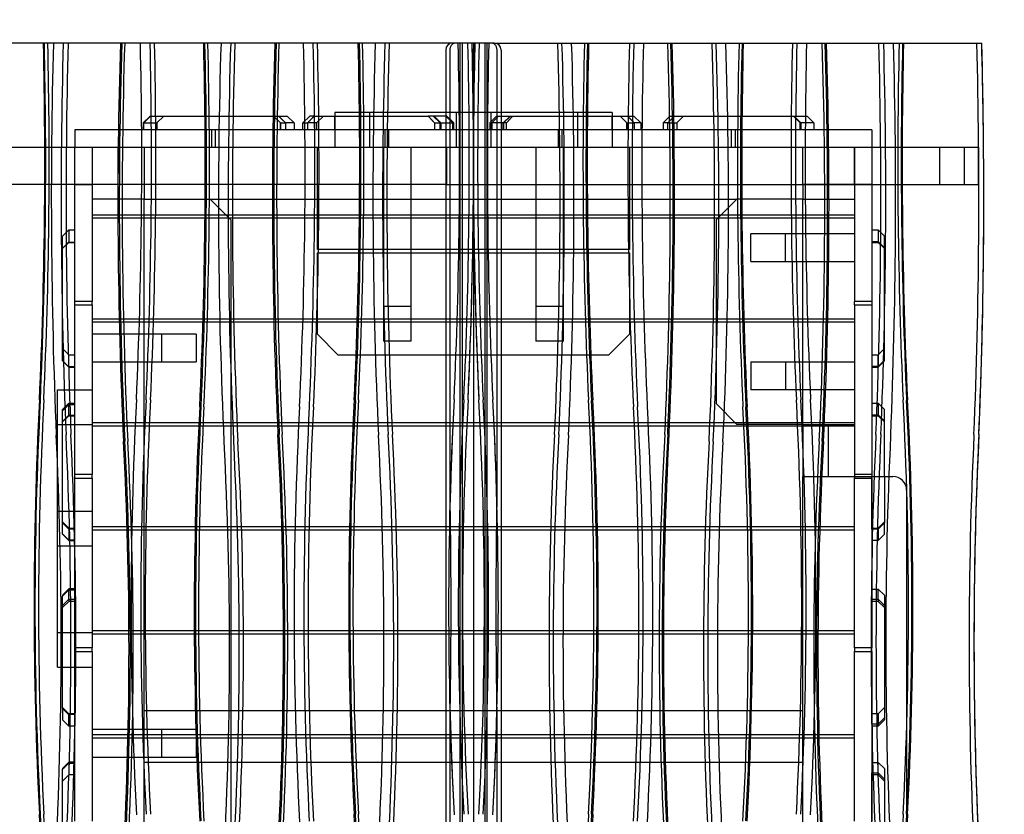
# Model space of a CAD drawing. Units: millimetres. Extents: x -0.05 to 4.2, y -2.8 to 2.4.
# Drawn here: x 1.45 to 2.87, y -0.11 to 1.03 of the extents above; entities that cross this region are included whole.
import ezdxf

# ---------------------------------------------------------------- set-up
doc = ezdxf.new("R2010")
doc.units = ezdxf.units.MM
doc.linetypes.add('HIDDEN', pattern=[9.525, 6.35, -3.175])
doc.layers.add('SICHERHEITSBEREICH', color=1, linetype='HIDDEN')
doc.layers.add('SPIELGERÄTE', color=7, linetype='Continuous')

# ---------------------------------------------------------------- blocks, each defined once
blk = doc.blocks.new('1.450')
at = {"layer": 'SICHERHEITSBEREICH'}
blk.add_lwpolyline([(2.7, -2.4), (1.5, -2.4, -0.414214), (0, -0.9), (0, 0.9, -0.414214), (1.5, 2.4), (2.7, 2.4, -0.414214), (4.2, 0.9), (4.2, -0.9, -0.414214)], format="xyb", close=True, dxfattribs=at)
at = {"layer": 'SPIELGERÄTE'}
for p, q in [((1.4794, 1), (1.3667, 1)), ((1.5908, 1), (1.4808, 1)), ((1.7107, 1), (1.5927, 1)), ((1.8133, 1), (1.7125, 1)), ((1.9338, 1), (1.8152, 1)), ((2.07, 1), (1.9356, 1)), ((2.13, 1), (2.07, 1)), ((2.0806, -0.477), (2.0806, 1)), ((2.0835, 1), (2.0835, -0.477)), ((2.1, 1), (2.1, 0.8586)), ((2.1165, 1), (2.1165, -0.477)), ((2.1194, 1), (2.1194, -0.477)), ((2.13, 1), (2.2644, 1)), ((2.2662, 1), (2.3848, 1)), ((2.3867, 1), (2.4875, 1)), ((2.4893, 1), (2.6073, 1)), ((2.6092, 1), (2.7192, 1)), ((2.7206, 1), (2.8333, 1)), ((2.06, 0.99), (2.06, -0.467)), ((2.066, 0.99), (2.066, 0.3325)), ((2.134, 0.3325), (2.134, 0.99)), ((2.14, 0.99), (2.14, -0.467)), ((1.95, 0.9), (1.9, 0.9)), ((1.9, 0.9), (1.9, 0.85)), ((2.25, 0.9), (1.95, 0.9)), ((1.95, 0.9), (1.95, 0.85)), ((2.075, 0.9), (2.075, 0.85)), ((2.125, 0.9), (2.125, 0.85)), ((2.3, 0.9), (2.25, 0.9)), ((2.25, 0.9), (2.25, 0.85)), ((2.3, 0.9), (2.3, 0.85)), ((1.6334, 0.8948), (1.6235, 0.8849)), ((1.6334, 0.8948), (1.6235, 0.8849)), ((1.6242, 0.8849), (1.6235, 0.8849)), ((1.6235, 0.8849), (1.6235, 0.875)), ((1.6235, 0.8849), (1.6235, 0.875)), ((1.6242, 0.875), (1.6242, 0.8849)), ((1.6242, 0.8849), (1.6334, 0.8849)), ((1.6334, 0.8948), (1.6343, 0.8948)), ((1.6334, 0.8849), (1.6433, 0.8849)), ((1.6343, 0.8948), (1.8186, 0.8948)), ((1.6433, 0.8849), (1.6532, 0.8948)), ((1.6433, 0.8849), (1.6433, 0.875)), ((1.8215, 0.8849), (1.8116, 0.8948)), ((1.8215, 0.8849), (1.8116, 0.8948)), ((1.8186, 0.8948), (1.8215, 0.8948)), ((1.8215, 0.8948), (1.8314, 0.8948)), ((1.8215, 0.8849), (1.829, 0.8849)), ((1.8215, 0.875), (1.8215, 0.8849)), ((1.8215, 0.8849), (1.8215, 0.875)), ((1.8314, 0.8849), (1.829, 0.8849)), ((1.829, 0.8849), (1.829, 0.875)), ((1.8314, 0.8948), (1.8413, 0.8849)), ((1.8413, 0.8849), (1.8314, 0.8849)), ((1.8413, 0.8849), (1.8413, 0.875)), ((1.8638, 0.8948), (1.8539, 0.8849)), ((1.8539, 0.8849), (1.8608, 0.8849)), ((1.8539, 0.875), (1.8539, 0.8849)), ((1.8737, 0.8849), (1.8608, 0.8849)), ((1.8608, 0.875), (1.8608, 0.8849)), ((1.8701, 0.8948), (1.8638, 0.8948)), ((1.8701, 0.8948), (2.0346, 0.8948)), ((1.8834, 0.8948), (1.8735, 0.8849)), ((1.8735, 0.8849), (1.8735, 0.875)), ((1.8737, 0.8849), (1.8836, 0.8948)), ((1.8737, 0.875), (1.8737, 0.8849)), ((1.9, 0.875), (1.9, 0.8948)), ((2.0618, 0.8948), (2.0346, 0.8948)), ((2.0519, 0.8849), (2.042, 0.8948)), ((2.0432, 0.8948), (2.0531, 0.8849)), ((2.0437, 0.8849), (2.0717, 0.8849)), ((2.0437, 0.8849), (2.0437, 0.875)), ((2.0519, 0.875), (2.0519, 0.8849)), ((2.0531, 0.8849), (2.0531, 0.875)), ((2.0702, 0.8849), (2.0603, 0.8948)), ((2.0715, 0.8849), (2.0616, 0.8948)), ((2.0618, 0.8948), (2.0717, 0.8849)), ((2.0702, 0.875), (2.0702, 0.8849)), ((2.0715, 0.875), (2.0715, 0.8849)), ((2.0717, 0.875), (2.0717, 0.8849)), ((2.1334, 0.8948), (2.1235, 0.8849)), ((2.1334, 0.8948), (2.1235, 0.8849)), ((2.1235, 0.8849), (2.1235, 0.875)), ((2.1477, 0.8849), (2.1235, 0.8849)), ((2.1235, 0.8849), (2.1235, 0.875)), ((2.1362, 0.8948), (2.1263, 0.8849)), ((2.1263, 0.8849), (2.1263, 0.875)), ((2.1334, 0.8948), (2.1568, 0.8948)), ((2.143, 0.8849), (2.1529, 0.8948)), ((2.143, 0.875), (2.143, 0.8849)), ((2.1433, 0.8849), (2.1532, 0.8948)), ((2.1433, 0.8849), (2.1433, 0.875)), ((2.1477, 0.875), (2.1477, 0.8849)), ((2.1568, 0.8948), (2.3224, 0.8948)), ((2.3, 0.875), (2.3, 0.8948)), ((2.3215, 0.8849), (2.3116, 0.8948)), ((2.3215, 0.8849), (2.3116, 0.8948)), ((2.3215, 0.875), (2.3215, 0.8849)), ((2.3215, 0.8849), (2.3317, 0.8849)), ((2.3215, 0.8849), (2.3215, 0.875)), ((2.3224, 0.8948), (2.3314, 0.8948)), ((2.3314, 0.8948), (2.3413, 0.8849)), ((2.3413, 0.8849), (2.3317, 0.8849)), ((2.3317, 0.8849), (2.3317, 0.875)), ((2.3413, 0.8849), (2.3413, 0.875)), ((2.3834, 0.8948), (2.3735, 0.8849)), ((2.3834, 0.8948), (2.3735, 0.8849)), ((2.3735, 0.8849), (2.3735, 0.875)), ((2.3805, 0.8849), (2.3735, 0.8849)), ((2.3735, 0.8849), (2.3735, 0.875)), ((2.3805, 0.8849), (2.3834, 0.8849)), ((2.3805, 0.875), (2.3805, 0.8849)), ((2.3834, 0.8948), (2.39, 0.8948)), ((2.3834, 0.8849), (2.3933, 0.8849)), ((2.39, 0.8948), (2.5625, 0.8948)), ((2.3933, 0.8849), (2.4032, 0.8948)), ((2.3933, 0.8849), (2.3933, 0.875)), ((2.5715, 0.8849), (2.5616, 0.8948)), ((2.5715, 0.8849), (2.5616, 0.8948)), ((2.5625, 0.8948), (2.5715, 0.8948)), ((2.5715, 0.8948), (2.5814, 0.8948)), ((2.5715, 0.8849), (2.5723, 0.8849)), ((2.5715, 0.875), (2.5715, 0.8849)), ((2.5715, 0.8849), (2.5715, 0.875)), ((2.5814, 0.8849), (2.5723, 0.8849)), ((2.5723, 0.8849), (2.5723, 0.875)), ((2.5814, 0.8948), (2.5913, 0.8849)), ((2.5913, 0.8849), (2.5814, 0.8849)), ((2.5913, 0.8849), (2.5913, 0.875)), ((1.525, 0.875), (1.525, 0.85)), ((1.7225, 0.875), (1.525, 0.875)), ((1.829, 0.875), (1.6242, 0.875)), ((1.7225, 0.85), (1.7225, 0.875)), ((1.9725, 0.875), (1.7275, 0.875)), ((1.7275, 0.875), (1.7275, 0.85)), ((2.0437, 0.875), (1.8608, 0.875)), ((1.9, 0.875), (1.9, 0.85)), ((1.9725, 0.85), (1.9725, 0.875)), ((1.9775, 0.875), (1.9775, 0.85)), ((2.1, 0.875), (1.9775, 0.875)), ((2.1, 0.875), (2.1, 0.8586)), ((2.2225, 0.875), (2.1, 0.875)), ((2.3317, 0.875), (2.1477, 0.875)), ((2.2225, 0.85), (2.2225, 0.875)), ((2.4725, 0.875), (2.2275, 0.875)), ((2.2275, 0.875), (2.2275, 0.85)), ((2.3, 0.875), (2.3, 0.85)), ((2.5723, 0.875), (2.3805, 0.875)), ((2.4725, 0.85), (2.4725, 0.875)), ((2.4775, 0.875), (2.4775, 0.85)), ((2.675, 0.875), (2.4775, 0.875)), ((2.675, 0.875), (2.675, 0.85)), ((2.8357, 0.8773), (2.8357, 0.8774)), ((2.1, 0.796), (2.1, 0.8586)), ((1.3712, 0.85), (2.0618, 0.85)), ((1.525, 0.796), (1.525, 0.85)), ((1.525, 0.85), (1.7225, 0.85)), ((1.55, 0.85), (1.55, 0.796)), ((1.5875, 0.775), (1.5875, 0.85)), ((1.5875, 0.775), (1.5875, 0.85)), ((1.625, 0.85), (1.625, 0.796)), ((1.7275, 0.85), (1.9725, 0.85)), ((1.875, 0.7025), (1.875, 0.85)), ((1.97, 0.85), (1.97, 0.57)), ((1.9775, 0.85), (2.1, 0.85)), ((2.01, 0.57), (2.01, 0.85)), ((2.0618, 0.796), (2.0618, 0.85)), ((2.0618, 0.85), (2.1, 0.85)), ((2.0618, 0.796), (2.0618, 0.85)), ((2.1, 0.85), (2.8288, 0.85)), ((2.1, 0.85), (2.2225, 0.85)), ((2.19, 0.85), (2.19, 0.57)), ((2.2275, 0.85), (2.4725, 0.85)), ((2.23, 0.57), (2.23, 0.85)), ((2.325, 0.85), (2.325, 0.7025)), ((2.4775, 0.85), (2.675, 0.85)), ((2.575, 0.796), (2.575, 0.85)), ((2.6125, 0.775), (2.6125, 0.85)), ((2.6125, 0.775), (2.6125, 0.85)), ((2.65, 0.796), (2.65, 0.85)), ((2.65, 0.85), (2.65, 0.796)), ((2.675, 0.85), (2.675, 0.796)), ((2.7729, 0.796), (2.7729, 0.85)), ((2.8083, 0.796), (2.8083, 0.85)), ((2.8288, 0.796), (2.8288, 0.85)), ((2.0618, 0.796), (1.3712, 0.796)), ((1.525, 0.6275), (1.525, 0.796)), ((1.525, 0.796), (1.55, 0.796)), ((1.55, 0.796), (1.55, 0.6275)), ((1.55, 0.796), (1.55, 0.775)), ((1.625, 0.796), (1.55, 0.796)), ((1.625, 0.796), (1.625, 0.775)), ((2.0618, 0.796), (2.1, 0.796)), ((2.1, 0.796), (2.8288, 0.796)), ((2.1, 0.796), (2.1, -0.4387)), ((2.575, 0.796), (2.575, 0.775)), ((2.65, 0.796), (2.575, 0.796)), ((2.65, 0.796), (2.65, 0.6275)), ((2.675, 0.796), (2.65, 0.796)), ((2.65, 0.796), (2.65, 0.775)), ((2.675, 0.796), (2.675, 0.6275)), ((1.625, 0.775), (1.55, 0.775)), ((1.625, -0.225), (1.625, 0.775)), ((1.625, 0.775), (1.72, 0.775)), ((1.72, 0.775), (2.48, 0.775)), ((1.72, 0.775), (1.75, 0.745)), ((2.48, 0.775), (2.45, 0.745)), ((2.575, 0.775), (2.48, 0.775)), ((2.575, 0.45), (2.575, 0.775)), ((2.575, 0.775), (2.65, 0.775)), ((1.55, 0.7525), (2.65, 0.7525)), ((2.65, 0.7475), (1.55, 0.7475)), ((1.75, 0.745), (1.75, -0.195)), ((2.45, 0.745), (2.45, 0.48)), ((1.507, 0.7215), (1.516, 0.7305)), ((1.516, 0.7305), (1.516, 0.7215)), ((1.516, 0.7305), (1.525, 0.7305)), ((2.5, 0.685), (2.5, 0.725)), ((2.65, 0.725), (2.5, 0.725)), ((2.55, 0.685), (2.55, 0.725)), ((2.675, 0.7305), (2.684, 0.7305)), ((2.684, 0.7305), (2.684, 0.7215)), ((2.693, 0.7215), (2.684, 0.7305)), ((1.507, 0.7125), (1.507, 0.7215)), ((1.516, 0.7125), (1.507, 0.7035)), ((1.507, 0.7039), (1.507, 0.7125)), ((1.516, 0.7125), (1.507, 0.7035)), ((1.516, 0.7215), (1.516, 0.7129)), ((1.516, 0.7125), (1.516, 0.7129)), ((1.516, 0.7129), (1.525, 0.7129)), ((1.525, 0.7125), (1.516, 0.7125)), ((1.516, 0.7125), (1.525, 0.7125)), ((2.675, 0.7136), (2.675, 0.5336)), ((2.675, 0.7136), (2.684, 0.7136)), ((2.675, 0.7125), (2.684, 0.7125)), ((2.675, 0.7125), (2.684, 0.7125)), ((2.684, 0.7215), (2.684, 0.7136)), ((2.684, 0.7125), (2.684, 0.7136)), ((2.684, 0.7125), (2.693, 0.7035)), ((2.684, 0.7125), (2.693, 0.7035)), ((2.693, 0.7125), (2.693, 0.7215)), ((2.693, 0.7046), (2.693, 0.7125)), ((1.507, 0.5419), (1.507, 0.7039)), ((2.325, 0.7025), (1.875, 0.7025)), ((1.875, 0.6975), (2.325, 0.6975)), ((1.875, 0.58), (1.875, 0.6975)), ((2.325, 0.6975), (2.325, 0.58)), ((2.693, 0.5426), (2.693, 0.7046)), ((2.5, 0.685), (2.65, 0.685)), ((2.8357, 0.6773), (2.8357, 0.6772)), ((1.55, 0.6275), (1.525, 0.6275)), ((1.525, 0.6225), (1.525, 0.6275)), ((1.55, 0.6225), (1.55, 0.6275)), ((2.65, 0.6225), (2.65, 0.6275)), ((2.675, 0.6275), (2.65, 0.6275)), ((1.525, 0.6225), (1.55, 0.6225)), ((1.525, 0.3775), (1.525, 0.6225)), ((1.55, 0.6225), (1.55, 0.3775)), ((2.01, 0.62), (1.97, 0.62)), ((2.23, 0.62), (2.19, 0.62)), ((2.65, 0.6225), (2.675, 0.6225)), ((2.65, 0.6225), (2.65, 0.3775)), ((2.675, 0.6225), (2.675, 0.3775)), ((1.55, 0.6025), (2.65, 0.6025)), ((2.65, 0.5975), (1.55, 0.5975)), ((1.7, 0.58), (1.55, 0.58)), ((1.65, 0.58), (1.65, 0.54)), ((1.7, 0.58), (1.7, 0.54)), ((1.905, 0.55), (1.875, 0.58)), ((2.01, 0.57), (1.97, 0.57)), ((2.23, 0.57), (2.19, 0.57)), ((2.325, 0.58), (2.295, 0.55)), ((1.516, 0.5505), (1.507, 0.5595)), ((2.684, 0.5505), (2.693, 0.5595)), ((1.507, 0.5415), (1.507, 0.5419)), ((1.507, 0.5415), (1.516, 0.5325)), ((1.507, 0.5415), (1.516, 0.5325)), ((1.516, 0.5415), (1.516, 0.5505)), ((1.516, 0.5505), (1.525, 0.5505)), ((1.516, 0.5329), (1.516, 0.5415)), ((1.55, 0.54), (1.7, 0.54)), ((2.295, 0.55), (1.905, 0.55)), ((2.5, 0.54), (2.5, 0.5)), ((2.5, 0.54), (2.65, 0.54)), ((2.55, 0.54), (2.55, 0.5)), ((2.675, 0.5505), (2.684, 0.5505)), ((2.684, 0.5415), (2.684, 0.5505)), ((2.684, 0.5336), (2.684, 0.5415)), ((2.693, 0.5415), (2.684, 0.5325)), ((2.693, 0.5415), (2.684, 0.5325)), ((2.693, 0.5415), (2.693, 0.5426)), ((1.516, 0.5329), (1.516, 0.5325)), ((1.525, 0.5329), (1.516, 0.5329)), ((1.516, 0.5325), (1.525, 0.5325)), ((1.516, 0.5325), (1.525, 0.5325)), ((2.684, 0.5336), (2.675, 0.5336)), ((2.684, 0.5325), (2.675, 0.5325)), ((2.675, 0.5325), (2.684, 0.5325)), ((2.684, 0.5336), (2.684, 0.5325)), ((1.5, 0.45), (1.5, 0.5)), ((1.5, 0.5), (1.55, 0.5)), ((1.525, 0.5), (1.55, 0.5)), ((2.65, 0.5), (2.5, 0.5)), ((1.507, 0.4715), (1.516, 0.4805)), ((1.507, 0.4698), (1.507, 0.4715)), ((1.507, 0.454), (1.507, 0.4698)), ((1.516, 0.4805), (1.516, 0.4787)), ((1.516, 0.4805), (1.525, 0.4805)), ((1.516, 0.4715), (1.516, 0.4787)), ((1.516, 0.4787), (1.525, 0.4787)), ((1.516, 0.463), (1.516, 0.4715)), ((2.48, 0.45), (2.45, 0.48)), ((2.675, 0.4805), (2.684, 0.4805)), ((2.684, 0.4805), (2.684, 0.4715)), ((2.693, 0.4715), (2.684, 0.4805)), ((2.684, 0.4715), (2.684, 0.4638)), ((2.693, 0.4625), (2.693, 0.4715)), ((1.516, 0.4625), (1.507, 0.4535)), ((1.516, 0.4625), (1.507, 0.4535)), ((1.516, 0.4625), (1.516, 0.463)), ((1.516, 0.463), (1.525, 0.463)), ((1.525, 0.4629), (1.516, 0.4629)), ((1.525, 0.4625), (1.516, 0.4625)), ((1.516, 0.4625), (1.525, 0.4625)), ((2.675, 0.4638), (2.684, 0.4638)), ((2.675, 0.4638), (2.675, 0.375)), ((2.675, 0.4625), (2.684, 0.4625)), ((2.675, 0.4625), (2.684, 0.4625)), ((2.684, 0.4625), (2.684, 0.4638)), ((2.684, 0.4625), (2.693, 0.4535)), ((2.684, 0.4625), (2.693, 0.4535)), ((2.693, 0.4548), (2.693, 0.4625)), ((2.693, 0.375), (2.693, 0.4548)), ((1.5, 0.15), (1.5, 0.45)), ((1.5, 0.45), (1.55, 0.45)), ((1.507, 0.292), (1.507, 0.454)), ((1.55, 0.4525), (2.65, 0.4525)), ((2.65, 0.4475), (1.55, 0.4475)), ((2.575, 0.45), (2.48, 0.45)), ((2.575, 0.45), (2.65, 0.45)), ((2.575, 0.45), (2.575, 0.375)), ((2.6125, 0.375), (2.6125, 0.45)), ((2.6125, 0.375), (2.6125, 0.45)), ((2.65, 0.45), (2.65, 0.375)), ((1.55, 0.3775), (1.525, 0.3775)), ((1.525, 0.3725), (1.525, 0.3775)), ((1.525, 0.1275), (1.525, 0.3725)), ((1.525, 0.3725), (1.55, 0.3725)), ((1.55, 0.3725), (1.55, 0.3775)), ((1.55, 0.3725), (1.55, 0.1275)), ((2.575, -0.225), (2.575, 0.375)), ((2.575, 0.375), (2.65, 0.375)), ((2.675, 0.3775), (2.65, 0.3775)), ((2.65, 0.375), (2.65, 0.3725)), ((2.65, 0.375), (2.675, 0.375)), ((2.65, 0.1275), (2.65, 0.3725)), ((2.65, 0.3725), (2.675, 0.3725)), ((2.675, 0.375), (2.693, 0.375)), ((2.675, 0.2989), (2.675, 0.375)), ((2.675, 0.3725), (2.675, 0.1275)), ((2.693, 0.375), (2.705, 0.375)), ((2.693, 0.375), (2.693, 0.3079)), ((2.725, 0.355), (2.725, -0.3)), ((1.5, 0.325), (1.55, 0.325)), ((1.516, 0.3005), (1.507, 0.3095)), ((1.516, 0.2989), (1.507, 0.3079)), ((1.516, 0.2989), (1.516, 0.3005)), ((1.516, 0.3005), (1.525, 0.3005)), ((1.516, 0.2989), (1.516, 0.2915)), ((1.525, 0.2989), (1.516, 0.2989)), ((1.55, 0.3025), (2.65, 0.3025)), ((2.675, 0.3005), (2.684, 0.3005)), ((2.684, 0.2989), (2.675, 0.2989)), ((2.684, 0.3005), (2.693, 0.3095)), ((2.693, 0.3079), (2.684, 0.2989)), ((2.684, 0.2989), (2.684, 0.3005)), ((2.684, 0.2989), (2.684, 0.2915)), ((2.693, 0.3005), (2.693, 0.3079)), ((2.693, 0.2915), (2.693, 0.3005)), ((1.507, 0.2915), (1.507, 0.292)), ((1.507, 0.2919), (1.516, 0.2829)), ((1.507, 0.2915), (1.516, 0.2825)), ((1.507, 0.2915), (1.516, 0.2825)), ((1.516, 0.2915), (1.516, 0.283)), ((2.65, 0.2975), (1.55, 0.2975)), ((2.693, 0.2915), (2.684, 0.2825)), ((2.684, 0.2915), (2.684, 0.2825)), ((1.5, 0.275), (1.55, 0.275)), ((1.516, 0.283), (1.516, 0.2825)), ((1.525, 0.283), (1.516, 0.283)), ((1.516, 0.2829), (1.525, 0.2829)), ((1.516, 0.2825), (1.525, 0.2825)), ((1.516, 0.2825), (1.525, 0.2825)), ((2.684, 0.2825), (2.675, 0.2825)), ((1.516, 0.2127), (1.507, 0.2037)), ((1.507, 0.2037), (1.516, 0.2127)), ((1.516, 0.2125), (1.507, 0.2035)), ((1.507, 0.2037), (1.507, 0.2024)), ((1.507, 0.0404), (1.507, 0.2024)), ((1.516, 0.2114), (1.516, 0.2127)), ((1.525, 0.2127), (1.516, 0.2127)), ((1.525, 0.2127), (1.516, 0.2127)), ((1.525, 0.2125), (1.516, 0.2125)), ((1.516, 0.2037), (1.516, 0.2114)), ((1.516, 0.2114), (1.525, 0.2114)), ((1.516, 0.1978), (1.516, 0.2037)), ((2.675, 0.2125), (2.684, 0.2125)), ((2.684, 0.2037), (2.684, 0.2125)), ((2.684, 0.2125), (2.693, 0.2035)), ((2.684, 0.1978), (2.684, 0.2037)), ((2.693, 0.2035), (2.693, 0.1947)), ((2.8226, 0.2129), (2.8226, 0.2131)), ((1.507, 0.1888), (1.516, 0.1978)), ((1.516, 0.1947), (1.507, 0.1857)), ((1.516, 0.1978), (1.516, 0.1947)), ((1.516, 0.1978), (1.525, 0.1978)), ((1.525, 0.1947), (1.516, 0.1947)), ((2.675, 0.0178), (2.675, 0.1978)), ((2.675, 0.1978), (2.684, 0.1978)), ((2.684, 0.1947), (2.675, 0.1947)), ((2.684, 0.1978), (2.693, 0.1888)), ((2.684, 0.1978), (2.684, 0.1947)), ((2.684, 0.1947), (2.693, 0.1857)), ((2.693, 0.1947), (2.693, 0.1888)), ((2.693, 0.1888), (2.693, 0.0268)), ((1.5, 0.1), (1.5, 0.15)), ((1.5, 0.15), (1.55, 0.15)), ((1.55, 0.1525), (2.65, 0.1525)), ((2.65, 0.1475), (1.55, 0.1475)), ((1.55, 0.1275), (1.525, 0.1275)), ((1.525, 0.1225), (1.525, 0.1275)), ((1.525, -0.1225), (1.525, 0.1225)), ((1.525, 0.1225), (1.55, 0.1225)), ((1.55, 0.1225), (1.55, 0.1275)), ((1.55, 0.1225), (1.55, -0.1225)), ((2.65, 0.1275), (2.65, 0.1225)), ((2.675, 0.1275), (2.65, 0.1275)), ((2.65, -0.1225), (2.65, 0.1225)), ((2.65, 0.1225), (2.675, 0.1225)), ((2.675, 0.1225), (2.675, -0.1225)), ((1.5, 0.1), (1.55, 0.1)), ((1.507, 0.1), (1.525, 0.1)), ((1.525, 0.1), (1.55, 0.1)), ((2.8226, 0.06), (2.8226, 0.0598)), ((1.516, 0.0327), (1.507, 0.0417)), ((1.507, 0.0415), (1.516, 0.0325)), ((1.507, 0.0404), (1.507, 0.0327)), ((1.507, 0.0327), (1.507, 0.0237)), ((1.516, 0.0327), (1.516, 0.0314)), ((1.525, 0.0327), (1.516, 0.0327)), ((1.516, 0.0325), (1.525, 0.0325)), ((1.516, 0.0237), (1.516, 0.0314)), ((1.525, 0.0314), (1.516, 0.0314)), ((1.625, 0.0375), (2.575, 0.0375)), ((2.066, 0.0403), (2.066, -0.467)), ((2.134, -0.467), (2.134, 0.0403)), ((2.684, 0.0325), (2.675, 0.0325)), ((2.693, 0.0415), (2.684, 0.0325)), ((2.684, 0.0325), (2.684, 0.0237)), ((1.507, 0.0237), (1.516, 0.0147)), ((1.516, 0.0147), (1.516, 0.0237)), ((1.525, 0.0147), (1.516, 0.0147)), ((2.684, 0.0178), (2.675, 0.0178)), ((2.684, 0.0147), (2.675, 0.0147)), ((2.693, 0.0268), (2.684, 0.0178)), ((2.684, 0.0237), (2.684, 0.0178)), ((2.693, 0.0237), (2.684, 0.0147)), ((2.684, 0.0147), (2.684, 0.0178)), ((2.693, 0.0268), (2.693, 0.0237)), ((1.7, 0.01), (1.55, 0.01)), ((1.55, 0.0025), (2.65, 0.0025)), ((1.65, 0.01), (1.65, -0.03)), ((1.7, 0.01), (1.7, -0.03)), ((2.65, -0.0025), (1.55, -0.0025)), ((1.507, -0.0464), (1.516, -0.0374)), ((1.516, -0.0375), (1.507, -0.0465)), ((1.516, -0.0385), (1.516, -0.0374)), ((1.525, -0.0374), (1.516, -0.0374)), ((1.525, -0.0375), (1.516, -0.0375)), ((1.516, -0.0385), (1.516, -0.0464)), ((1.516, -0.0385), (1.525, -0.0385)), ((1.55, -0.03), (1.7, -0.03)), ((2.575, -0.0375), (1.625, -0.0375)), ((2.675, -0.0375), (2.684, -0.0375)), ((2.684, -0.0464), (2.684, -0.0375)), ((2.684, -0.0375), (2.693, -0.0465)), ((1.507, -0.0464), (1.507, -0.0475)), ((1.507, -0.2095), (1.507, -0.0475)), ((1.516, -0.0554), (1.507, -0.0644)), ((1.516, -0.0464), (1.516, -0.0554)), ((1.525, -0.0554), (1.516, -0.0554)), ((2.675, -0.0526), (2.684, -0.0526)), ((2.675, -0.225), (2.675, -0.0526)), ((2.684, -0.0554), (2.675, -0.0554)), ((2.684, -0.0526), (2.684, -0.0464)), ((2.684, -0.0526), (2.684, -0.0554)), ((2.684, -0.0526), (2.693, -0.0616)), ((2.684, -0.0554), (2.693, -0.0644)), ((2.693, -0.0465), (2.693, -0.0553)), ((2.693, -0.0553), (2.693, -0.0616)), ((2.693, -0.0616), (2.693, -0.2236))]:
    blk.add_line(p, q, dxfattribs=at)
for centre, radius, start, end in [((2.07, 0.99), 0.01, 90, 180), ((2.13, 0.99), 0.01, 0, 90), ((2.705, 0.355), 0.02, 0, 90)]:
    blk.add_arc(centre, radius, start, end, dxfattribs=at)
for centre, major_axis, ratio, start_param, end_param in [((-3.026, 0.8273), (0, -5.8542), 0.769958, 1.512338, 1.600302), ((-3.0324, 0.8273), (0, -5.8642), 0.769958, 1.512331, 1.600252), ((-3.0197, 0.8273), (0, 5.8542), 0.769958, 4.653931, 4.741895), ((5.6372, 0.7773), (0, -5.8642), 0.707055, 4.674402, 4.770854), ((5.6443, 0.7773), (0, -5.8542), 0.707055, 4.674337, 4.770847), ((5.6514, 0.7773), (0, 5.8542), 0.707055, 1.532745, 1.629254), ((6.241, 0.7673), (0, -5.8542), 0.794984, 4.672628, 4.770847), ((6.235, 0.7673), (0, -5.8442), 0.794984, 4.67256, 4.77084), ((6.2471, 0.7673), (0, 5.8542), 0.794984, 1.531035, 1.629254), ((-2.8784, 0.8273), (0, -5.8442), 0.769958, 1.512345, 1.600353), ((-2.8721, 0.8273), (0, -5.8542), 0.769958, 1.512338, 1.600302), ((-2.8657, 0.8273), (0, 5.8542), 0.769958, 4.653931, 4.741895), ((-2.9152, 0.8173), (0, -5.8542), 0.790574, 1.512338, 1.602011), ((-2.9213, 0.8173), (0, -5.8642), 0.790574, 1.512331, 1.601958), ((-2.9091, 0.8173), (0, 5.8542), 0.790574, 4.653931, 4.743604), ((6.394, 0.7673), (0, -5.8642), 0.794984, 4.672696, 4.770854), ((6.4, 0.7673), (0, -5.8542), 0.794984, 4.672628, 4.770847), ((6.4061, 0.7673), (0, 5.8542), 0.794984, 1.531035, 1.629254), ((6.4639, 0.7773), (0, -5.8542), 0.794984, 4.674337, 4.770847), ((6.4579, 0.7773), (0, -5.8442), 0.794984, 4.674272, 4.77084), ((6.47, 0.7773), (0, 5.8542), 0.794984, 1.532745, 1.629254), ((-2.7632, 0.8173), (0, -5.8442), 0.790574, 1.512345, 1.602065), ((-2.7571, 0.8173), (0, -5.8542), 0.790574, 1.512338, 1.602011), ((-2.751, 0.8173), (0, 5.8542), 0.790574, 4.653931, 4.743604), ((-2.6923, 0.8273), (0, -5.8542), 0.790574, 1.512338, 1.600302), ((-2.6984, 0.8273), (0, -5.8642), 0.790574, 1.512331, 1.600252), ((-2.6862, 0.8273), (0, 5.8542), 0.790574, 4.653931, 4.741895), ((6.6169, 0.7773), (0, -5.8642), 0.794984, 4.674402, 4.770854), ((6.6229, 0.7773), (0, -5.8542), 0.794984, 4.674337, 4.770847), ((6.629, 0.7773), (0, 5.8542), 0.794984, 1.532745, 1.629254), ((-2.5403, 0.8273), (0, -5.8442), 0.790574, 1.512345, 1.600353), ((-2.5403, 0.8273), (0, -5.8442), 0.790574, 1.512345, 1.600353), ((-2.5342, 0.8273), (0, -5.8542), 0.790574, 1.512338, 1.600302), ((-2.5342, 0.8273), (0, -5.8542), 0.790574, 1.512338, 1.600302), ((-2.5281, 0.8273), (0, 5.8542), 0.790574, 4.653931, 4.741895), ((6.7281, 0.8273), (0, 5.8542), 0.790574, 1.541291, 1.629254), ((-2.5281, 0.8273), (0, 5.8542), 0.790574, 4.717735, 4.741895), ((6.7281, 0.8273), (0, 5.8542), 0.790574, 1.541291, 1.565451), ((6.7342, 0.8273), (0, -5.8542), 0.790574, 4.682883, 4.770847), ((6.7342, 0.8273), (0, -5.8542), 0.790574, 4.682883, 4.770847), ((6.7403, 0.8273), (0, -5.8442), 0.790574, 4.682833, 4.77084), ((6.7403, 0.8273), (0, -5.8442), 0.790574, 4.682833, 4.77084), ((-2.429, 0.7773), (0, 5.8542), 0.794984, 4.653931, 4.750441), ((-2.4229, 0.7773), (0, -5.8542), 0.794984, 1.512338, 1.608848), ((-2.4169, 0.7773), (0, -5.8642), 0.794984, 1.512331, 1.608783), ((6.8862, 0.8273), (0, 5.8542), 0.790574, 1.541291, 1.629254), ((6.8984, 0.8273), (0, -5.8642), 0.790574, 4.682934, 4.770854), ((6.8923, 0.8273), (0, -5.8542), 0.790574, 4.682883, 4.770847), ((6.951, 0.8173), (0, 5.8542), 0.790574, 1.539582, 1.629254), ((6.9571, 0.8173), (0, -5.8542), 0.790574, 4.681174, 4.770847), ((6.9632, 0.8173), (0, -5.8442), 0.790574, 4.681121, 4.77084), ((-2.27, 0.7773), (0, 5.8542), 0.794984, 4.653931, 4.750441), ((-2.2579, 0.7773), (0, -5.8442), 0.794984, 1.512345, 1.608913), ((-2.2639, 0.7773), (0, -5.8542), 0.794984, 1.512338, 1.608848), ((-2.2061, 0.7673), (0, 5.8542), 0.794984, 4.653931, 4.75215), ((-2.2, 0.7673), (0, -5.8542), 0.794984, 1.512338, 1.610557), ((-2.194, 0.7673), (0, -5.8642), 0.794984, 1.512331, 1.61049), ((7.1091, 0.8173), (0, 5.8542), 0.790574, 1.539582, 1.629254), ((7.1213, 0.8173), (0, -5.8642), 0.790574, 4.681227, 4.770854), ((7.1152, 0.8173), (0, -5.8542), 0.790574, 4.681174, 4.770847), ((7.0657, 0.8273), (0, 5.8542), 0.769958, 1.541291, 1.629254), ((7.0721, 0.8273), (0, -5.8542), 0.769958, 4.682883, 4.770847), ((7.0784, 0.8273), (0, -5.8442), 0.769958, 4.682833, 4.77084), ((-2.0471, 0.7673), (0, 5.8542), 0.794984, 4.653931, 4.75215), ((-2.035, 0.7673), (0, -5.8442), 0.794984, 1.512345, 1.610626), ((-2.041, 0.7673), (0, -5.8542), 0.794984, 1.512338, 1.610557), ((-1.4514, 0.7773), (0, 5.8542), 0.707055, 4.653931, 4.750441), ((-1.4443, 0.7773), (0, -5.8542), 0.707055, 1.512338, 1.608848), ((-1.4372, 0.7773), (0, -5.8642), 0.707055, 1.512331, 1.608783), ((7.2197, 0.8273), (0, 5.8542), 0.769958, 1.541291, 1.629254), ((7.2324, 0.8273), (0, -5.8642), 0.769958, 4.682934, 4.770854), ((7.226, 0.8273), (0, -5.8542), 0.769958, 4.682883, 4.770847), ((-1.31, 0.7773), (0, 5.8542), 0.707055, 4.653931, 4.750441), ((-1.2958, 0.7773), (0, -5.8442), 0.707055, 1.512345, 1.608913), ((-1.3029, 0.7773), (0, -5.8542), 0.707055, 1.587902, 1.608848), ((-1.3029, 0.7773), (0, -5.8542), 0.707055, 1.55369, 1.587902), ((-2.5281, 0.8273), (0, 5.8542), 0.790574, 4.653931, 4.707043), ((6.7281, 0.8273), (0, 5.8542), 0.790574, 1.576142, 1.629254), ((-1.3029, 0.7773), (0, -5.8542), 0.707055, 1.512338, 1.55369), ((4.908, 0.1864), (0, 4.4704), 0.769958, 1.503897, 1.637696), ((4.9016, 0.1864), (0, 4.4604), 0.769958, 1.503887, 1.637709), ((4.9144, 0.1864), (0, 4.4704), 0.769958, 1.503897, 1.637696), ((5.0556, 0.1864), (0, -4.4804), 0.769958, 4.645499, 4.779276), ((5.062, 0.1864), (0, -4.4704), 0.769958, 4.645489, 4.779289), ((5.0684, 0.1864), (0, 4.4704), 0.769958, 1.503897, 1.637696), ((5.4542, 0.1864), (0, 4.4704), 0.790574, 1.503897, 1.637696), ((5.448, 0.1864), (0, 4.4604), 0.790574, 1.503887, 1.637709), ((5.4603, 0.1864), (0, 4.4704), 0.790574, 1.503897, 1.637696), ((5.6062, 0.1864), (0, -4.4804), 0.790574, 4.645499, 4.779276), ((5.6062, 0.1864), (0, -4.4804), 0.790574, 4.645499, 4.679768), ((5.6123, 0.1864), (0, -4.4704), 0.790574, 4.645489, 4.779289), ((5.6123, 0.1864), (0, -4.4704), 0.790574, 4.645489, 4.779289), ((5.6184, 0.1864), (0, 4.4704), 0.790574, 1.503897, 1.637696), ((5.6184, 0.1864), (0, 4.4704), 0.790574, 1.503897, 1.637696), ((-1.4184, 0.1864), (0, 4.4704), 0.790574, 4.645489, 4.779289), ((-1.4184, 0.1864), (0, 4.4704), 0.790574, 4.645489, 4.779289), ((-1.4123, 0.1864), (0, -4.4704), 0.790574, 1.503897, 1.637696), ((-1.4123, 0.1864), (0, -4.4704), 0.790574, 1.503897, 1.637696), ((-1.4062, 0.1864), (0, -4.4804), 0.790574, 1.603417, 1.637687), ((-1.4062, 0.1864), (0, -4.4804), 0.790574, 1.503909, 1.637687), ((-1.2603, 0.1864), (0, 4.4704), 0.790574, 4.645489, 4.779289), ((-1.248, 0.1864), (0, 4.4604), 0.790574, 4.645477, 4.779298), ((-1.2542, 0.1864), (0, 4.4704), 0.790574, 4.645489, 4.779289), ((-0.8684, 0.1864), (0, 4.4704), 0.769958, 4.645489, 4.779289), ((-0.862, 0.1864), (0, -4.4704), 0.769958, 1.503897, 1.637696), ((-0.8556, 0.1864), (0, -4.4804), 0.769958, 1.503909, 1.637687), ((-0.7144, 0.1864), (0, 4.4704), 0.769958, 4.645489, 4.779289), ((-0.7016, 0.1864), (0, 4.4604), 0.769958, 4.645477, 4.779298), ((-0.708, 0.1864), (0, 4.4704), 0.769958, 4.645489, 4.779289), ((5.2313, 0.1764), (0, 4.4704), 0.790574, 1.503897, 1.637696), ((5.2252, 0.1764), (0, 4.4604), 0.790574, 1.503887, 1.637709), ((5.2374, 0.1764), (0, 4.4704), 0.790574, 1.503897, 1.637696), ((5.3833, 0.1764), (0, -4.4804), 0.790574, 4.645499, 4.779276), ((5.3894, 0.1764), (0, -4.4704), 0.790574, 4.645489, 4.779289), ((5.3955, 0.1764), (0, 4.4704), 0.790574, 1.503897, 1.637696), ((-1.1955, 0.1764), (0, 4.4704), 0.790574, 4.645489, 4.779289), ((-1.1894, 0.1764), (0, -4.4704), 0.790574, 1.503897, 1.637696), ((-1.1833, 0.1764), (0, -4.4804), 0.790574, 1.503909, 1.637687), ((-1.0374, 0.1764), (0, 4.4704), 0.790574, 4.645489, 4.779289), ((-1.0252, 0.1764), (0, 4.4604), 0.790574, 4.645477, 4.779298), ((-1.0313, 0.1764), (0, 4.4704), 0.790574, 4.645489, 4.779289), ((-1.6486, 0.1364), (0, 4.4604), 0.707055, 4.645477, 4.779298), ((-1.6416, 0.1364), (0, 4.4704), 0.707055, 4.645489, 4.779289), ((-1.6345, 0.1364), (0, 4.4704), 0.707055, 4.645489, 4.779289), ((-1.728, 0.1364), (0, -4.4704), 0.794984, 1.503897, 1.637696), ((-1.7341, 0.1364), (0, -4.4804), 0.794984, 1.503909, 1.637687), ((-1.7219, 0.1364), (0, 4.4704), 0.794984, 4.645489, 4.779289), ((-1.5751, 0.1364), (0, 4.4604), 0.794984, 4.645477, 4.779298), ((-1.569, 0.1364), (0, 4.4704), 0.794984, 4.645489, 4.779289), ((-1.5629, 0.1364), (0, 4.4704), 0.794984, 4.645489, 4.779289), ((5.7629, 0.1364), (0, 4.4704), 0.794984, 1.503897, 1.637696), ((5.769, 0.1364), (0, 4.4704), 0.794984, 1.503897, 1.637696), ((5.7751, 0.1364), (0, 4.4604), 0.794984, 1.503887, 1.637709), ((5.9219, 0.1364), (0, 4.4704), 0.794984, 1.503897, 1.637696), ((5.9341, 0.1364), (0, -4.4804), 0.794984, 4.645499, 4.779276), ((5.928, 0.1364), (0, -4.4704), 0.794984, 4.645489, 4.779289), ((5.8345, 0.1364), (0, 4.4704), 0.707055, 1.503897, 1.637696), ((5.8416, 0.1364), (0, 4.4704), 0.707055, 1.503897, 1.637696), ((5.8486, 0.1364), (0, 4.4604), 0.707055, 1.503887, 1.637709), ((5.9759, 0.1364), (0, 4.4704), 0.707055, 1.503897, 1.637696), ((5.99, 0.1364), (0, -4.4804), 0.707055, 4.645499, 4.779276), ((5.983, 0.1364), (0, -4.4704), 0.707055, 4.645489, 4.695264), ((-1.9509, 0.1264), (0, -4.4704), 0.794984, 1.503897, 1.637696), ((-1.9569, 0.1264), (0, -4.4804), 0.794984, 1.503909, 1.637687), ((-1.9448, 0.1264), (0, 4.4704), 0.794984, 4.645489, 4.779289), ((-1.7979, 0.1264), (0, 4.4604), 0.794984, 4.645477, 4.779298), ((-1.7919, 0.1264), (0, 4.4704), 0.794984, 4.645489, 4.779289), ((-1.7858, 0.1264), (0, 4.4704), 0.794984, 4.645489, 4.779289), ((5.9858, 0.1264), (0, 4.4704), 0.794984, 1.503897, 1.637696), ((5.9919, 0.1264), (0, 4.4704), 0.794984, 1.503897, 1.637696), ((5.9979, 0.1264), (0, 4.4604), 0.794984, 1.503887, 1.637709), ((6.1448, 0.1264), (0, 4.4704), 0.794984, 1.503897, 1.637696), ((6.1569, 0.1264), (0, -4.4804), 0.794984, 4.645499, 4.779276), ((6.1509, 0.1264), (0, -4.4704), 0.794984, 4.645489, 4.779289), ((5.983, 0.1364), (0, -4.4704), 0.707055, 4.695264, 4.729514), ((5.983, 0.1364), (0, -4.4704), 0.707055, 4.729514, 4.779289), ((5.6062, 0.1864), (0, -4.4804), 0.790574, 4.74501, 4.779276), ((-1.4062, 0.1864), (0, -4.4804), 0.790574, 1.503909, 1.538176), ((-3.4877, -0.4715), (0, 6.4537), 0.769958, 4.711544, 4.768065), ((-3.494, -0.4715), (0, 6.4637), 0.769958, 4.711546, 4.768074), ((-3.4813, -0.4715), (0, 6.4537), 0.769958, 4.711544, 4.768065), ((-3.1663, -0.4715), (0, 6.4537), 0.790574, 4.711544, 4.768065), ((-3.1724, -0.4715), (0, 6.4637), 0.790574, 4.711546, 4.768074), ((-3.1602, -0.4715), (0, 6.4537), 0.790574, 4.711544, 4.768065), ((7.3602, -0.4715), (0, 6.4537), 0.790574, 1.51512, 1.571641), ((7.3724, -0.4715), (0, 6.4637), 0.790574, 1.515112, 1.57164), ((7.3663, -0.4715), (0, 6.4537), 0.790574, 1.51512, 1.571641), ((7.6813, -0.4715), (0, 6.4537), 0.769958, 1.51512, 1.571641), ((7.694, -0.4715), (0, 6.4637), 0.769958, 1.515112, 1.57164), ((7.6877, -0.4715), (0, 6.4537), 0.769958, 1.51512, 1.571641)]:
    blk.add_ellipse(centre, major_axis=major_axis, ratio=ratio, start_param=start_param, end_param=end_param, dxfattribs=at)
for points, weights in [([(1.4808, 1), (1.4801, 1), (1.4794, 1)], [1.00000077833, 1.00000120863, 1.00000077966]), ([(1.5927, 1), (1.5917, 1), (1.5908, 1)], [1.00000067071, 1.00000102273, 1.00000066956]), ([(1.7125, 1), (1.7116, 1), (1.7107, 1)], [1.00000076692, 1.00000117362, 1.00000076823]), ([(1.8152, 1), (1.8143, 1), (1.8133, 1)], [1.00000073775, 1.00000112495, 1.00000073649]), ([(1.9356, 1), (1.9347, 1), (1.9338, 1)], [1.00000077797, 1.00000119053, 1.0000007793]), ([(2.2644, 1), (2.2653, 1), (2.2662, 1)], [1.00000077797, 1.00000119053, 1.0000007793]), ([(2.3848, 1), (2.3857, 1), (2.3867, 1)], [1.00000073775, 1.00000112495, 1.00000073649]), ([(2.4875, 1), (2.4884, 1), (2.4893, 1)], [1.00000076692, 1.00000117362, 1.00000076823]), ([(2.6073, 1), (2.6083, 1), (2.6092, 1)], [1.00000067071, 1.00000102273, 1.00000066956]), ([(2.7192, 1), (2.7199, 1), (2.7206, 1)], [1.00000077833, 1.00000120863, 1.00000077966]), ([(2.8333, 1), (2.8333, 1), (2.8333, 1)], [1.00000059336, 1.00000098926, 1.00000059312]), ([(1.6242, 0.8849), (1.6292, 0.8899), (1.6343, 0.8948)], [1.003603405, 1.00360984311, 1.00361476448]), ([(1.8186, 0.8948), (1.8238, 0.8898), (1.829, 0.8849)], [1.00388361375, 1.00389274334, 1.00390024855]), ([(1.8608, 0.8849), (1.8655, 0.8898), (1.8701, 0.8948)], [1.00306335269, 1.00305870538, 1.00305277047]), ([(2.0346, 0.8948), (2.0392, 0.8899), (2.0437, 0.8849)], [1.00290601259, 1.00290306362, 1.00289888728]), ([(2.1477, 0.8849), (2.1522, 0.8899), (2.1568, 0.8948)], [1.0029339307, 1.00293820818, 1.00294124378]), ([(2.3224, 0.8948), (2.3271, 0.8898), (2.3317, 0.8849)], [1.00309324543, 1.00309932061, 1.00310409156]), ([(2.3805, 0.8849), (2.3853, 0.8899), (2.39, 0.8948)], [1.00316290992, 1.00316787768, 1.00317150896]), ([(2.5625, 0.8948), (2.5674, 0.8898), (2.5723, 0.8849)], [1.00335983645, 1.00336687493, 1.00337250028]), ([(1.507, 0.7039), (1.5115, 0.7084), (1.516, 0.7129)], [1.00205360567, 1.00205609548, 1.00205785546]), ([(2.684, 0.7136), (2.6885, 0.7091), (2.693, 0.7046)], [1.00205841653, 1.00205665559, 1.00205416461]), ([(1.516, 0.5329), (1.5115, 0.5374), (1.507, 0.5419)], [1.00205785505, 1.00205961805, 1.00206064871]), ([(2.693, 0.5426), (2.6885, 0.5381), (2.684, 0.5336)], [1.00206122218, 1.00206019074, 1.00205842677]), ([(1.507, 0.454), (1.5115, 0.4585), (1.516, 0.463)], [1.00205368053, 1.00205617051, 1.00205793063]), ([(2.684, 0.4638), (2.6885, 0.4593), (2.693, 0.4548)], [1.00205857415, 1.00205681294, 1.00205432164]), ([(1.516, 0.283), (1.5115, 0.2875), (1.507, 0.292)], [1.00205796973, 1.00205973291, 1.00206076371]), ([(1.507, 0.2024), (1.5115, 0.2069), (1.516, 0.2114)], [1.00206138884, 1.00206035718, 1.00205859291]), ([(1.516, 0.0314), (1.5115, 0.0359), (1.507, 0.0404)], [1.00205859889, 1.00205683765, 1.0020543463]), ([(1.507, -0.0475), (1.5115, -0.043), (1.516, -0.0385)], [1.00206123085, 1.0020601994, 1.00205843541])]:
    blk.add_rational_spline(points, weights, degree=2, dxfattribs=at)
for points, knots in [([(2.074, 1), (2.0735, 1), (2.0729, 0.9999), (2.0719, 0.9997), (2.0713, 0.9995), (2.0704, 0.999), (2.07, 0.9987), (2.0691, 0.9979), (2.0687, 0.9975), (2.068, 0.9966), (2.0676, 0.9961), (2.067, 0.995), (2.0668, 0.9944), (2.0664, 0.9932), (2.0662, 0.9926), (2.066, 0.9913), (2.066, 0.9906), (2.066, 0.99)], [-1.48667, -1.48667, -1.48667, -1.48667, -1.2994, -1.2994, -1.112129, -1.112129, -0.926039, -0.926039, -0.739948, -0.739948, -0.5547, -0.5547, -0.369452, -0.369452, -0.184726, -0.184726, 0, 0, 0, 0]), ([(2.134, 0.99), (2.134, 0.9906), (2.134, 0.9913), (2.1338, 0.9926), (2.1336, 0.9932), (2.1332, 0.9944), (2.133, 0.995), (2.1324, 0.9961), (2.132, 0.9966), (2.1313, 0.9975), (2.1309, 0.9979), (2.13, 0.9987), (2.1296, 0.999), (2.1287, 0.9995), (2.1281, 0.9997), (2.1271, 0.9999), (2.1265, 1), (2.126, 1)], [0, 0, 0, 0, 0.184726, 0.184726, 0.369452, 0.369452, 0.5547, 0.5547, 0.739948, 0.739948, 0.926039, 0.926039, 1.112129, 1.112129, 1.2994, 1.2994, 1.48667, 1.48667, 1.48667, 1.48667]), ([(1.507, 0.4698), (1.5088, 0.4716), (1.5106, 0.4733), (1.5136, 0.4763), (1.5148, 0.4775), (1.516, 0.4787)], [1.382569, 1.382569, 1.382569, 1.382569, 2.116696, 2.116696, 2.641317, 2.641317, 2.641317, 2.641317]), ([(1.516, 0.4629), (1.5155, 0.4624), (1.515, 0.4619), (1.5124, 0.4593), (1.5104, 0.4573), (1.5079, 0.4548), (1.5074, 0.4543), (1.507, 0.4539)], [1.392948, 1.392948, 1.392948, 1.392948, 1.599035, 1.599035, 2.398553, 2.398553, 2.579262, 2.579262, 2.579262, 2.579262]), ([(2.066, 0.3325), (2.0662, 0.3198), (2.0664, 0.3071), (2.067, 0.2574), (2.0672, 0.221), (2.0672, 0.1518), (2.067, 0.1155), (2.0664, 0.0657), (2.0662, 0.053), (2.066, 0.0403)], [27.64525, 27.64525, 27.64525, 27.64525, 31.155869, 31.155869, 41.541159, 41.541159, 51.926449, 51.926449, 55.437068, 55.437068, 55.437068, 55.437068]), ([(2.134, 0.0403), (2.1338, 0.053), (2.1336, 0.0657), (2.133, 0.1155), (2.1328, 0.1518), (2.1328, 0.221), (2.133, 0.2574), (2.1336, 0.3071), (2.1338, 0.3198), (2.134, 0.3325)], [27.64525, 27.64525, 27.64525, 27.64525, 31.155869, 31.155869, 41.541159, 41.541159, 51.926449, 51.926449, 55.437068, 55.437068, 55.437068, 55.437068])]:
    blk.add_open_spline(points, degree=3, knots=knots, dxfattribs=at)

msp = doc.modelspace()

# ---------------------------------------------------------------- block references
msp.add_blockref('1.450', (0, 0))

doc.saveas('drawing.dxf')
